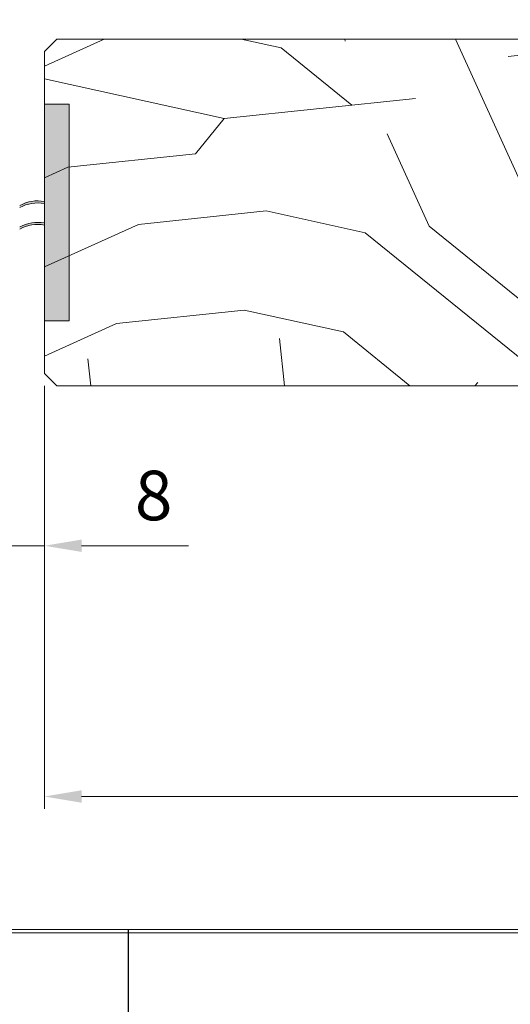
# Model space of a CAD drawing. Units: millimetres. Extents: x 0 to 439, y -14 to 615.
# Drawn here: x 219 to 259, y 374 to 454 of the extents above; entities that cross this region are included whole.
import ezdxf

# ---------------------------------------------------------------- set-up
doc = ezdxf.new("R2010")
doc.units = ezdxf.units.MM
doc.header["$PDMODE"] = 2
doc.header["$PDSIZE"] = 10
for name, color, linetype, lineweight in [('Accessoires', 5, 'Continuous', 9), ('AM_5', 3, 'Continuous', 20), ('Contour principale', 30, 'Continuous', 15), ('Contour secondaire', 5, 'Continuous', 9)]:
    doc.layers.add(name, color=color, linetype=linetype, lineweight=lineweight)
doc.layers.add('AM_VIEWS', color=1, linetype='Continuous', lineweight=15, plot=False)
doc.styles.get("Standard").update_dxf_attribs({"font": 'arial.ttf'})
doc.dimstyles.new('MAL-ISO$0', dxfattribs={"dimtxt": 3, "dimasz": 3, "dimexe": 1, "dimexo": 1, "dimgap": 1.5, "dimtad": 1, "dimtxsty": 'Standard', "dimcen": 0, "dimclrd": 256, "dimclre": 256, "dimclrt": 3, "dimadec": 1, "dimazin": 2, "dimtp": 0.1, "dimtm": 0.1, "dimtfac": 0.71, "dimtmove": 0, "dimatfit": 3, "dimfxl": 1, "dimlwd": -1, "dimlwe": -1, "dimarcsym": 1})

# ---------------------------------------------------------------- blocks, each defined once
blk = doc.blocks.new('*D14')
at = {"layer": 'AM_5', "transparency": 16777216}
for p, q in [((104.12655009153, 466.7002777714639), (104.126549940217, 475.6942432112273)), ((334.1453190339055, 466.7004283856666), (334.145318882595, 475.6942470810247)), ((107.1265499570408, 474.6942432616988), (331.1453188994188, 474.6942470305532))]:
    blk.add_line(p, q, dxfattribs=at)
for points in [[(107.1265499486289, 475.1942432616988), (107.1265499654528, 474.1942432616988), (104.1265499570408, 474.6942432112273)], [(331.1453188910069, 475.1942470305532), (331.1453189078308, 474.1942470305532), (334.1453188994188, 474.6942470810247)]]:
    blk.add_solid(points, dxfattribs=at)
at = {"layer": 'Defpoints', "color": 0, "transparency": 16777216}
for p in [(334.1453189140978, 474.6942470706919), (104.1265501227547, 465.700277768244), (334.1453190651302, 465.7004283753338)]:
    blk.add_point(p, dxfattribs=at)
at = {"layer": 'AM_5', "color": 3, "transparency": 16777216, "insert": (219.1359343588803, 478.8163461011055), "char_height": 4, "attachment_point": 5, "rotation": 9.639346397879344e-07}
blk.add_mtext('Largeur passage Réel = LS + LSF - 168 (1692)', dxfattribs=at)
blk = doc.blocks.new('*D18')
at = {"layer": 'AM_5', "transparency": 16777216}
for p, q in [((378.1453240401418, 425.7004334887918), (378.1453240401418, 390.0249986247989)), ((221.1359430267723, 424.2003873483752), (221.1359430267723, 390.0249986247989)), ((375.1453240401418, 391.0249986247989), (224.1359430267723, 391.0249986247989))]:
    blk.add_line(p, q, dxfattribs=at)
for points in [[(224.1359430267723, 391.5249986247989), (224.1359430267723, 390.5249986247989), (221.1359430267723, 391.0249986247989)], [(375.1453240401418, 391.5249986247989), (375.1453240401418, 390.5249986247989), (378.1453240401418, 391.0249986247989)]]:
    blk.add_solid(points, dxfattribs=at)
at = {"layer": 'Defpoints', "color": 0, "transparency": 16777216}
for p in [(378.1453240401418, 426.7004334887918), (221.1359430267723, 425.2003873483752), (221.1359430267723, 391.0249986247989)]:
    blk.add_point(p, dxfattribs=at)
at = {"layer": 'AM_5', "color": 3, "transparency": 16777216, "insert": (298.4613734634361, 395.1470995797784), "char_height": 4, "attachment_point": 5}
blk.add_mtext('{\\fArial Black|b1|i0|c0|p34;\\C1;Largeur Semi Fixe : LSF (930)}', dxfattribs=at)
blk = doc.blocks.new('*D21')
at = {"layer": 'AM_5', "transparency": 16777216}
for p, q in [((217.1359275401712, 424.2003872811881), (217.1359275401712, 410.2802595234493)), ((221.1359430267714, 424.2003898002529), (221.1359430267714, 410.2802595234493)), ((214.1359275401712, 411.2802595234493), (211.1359275401712, 411.2802595234493)), ((217.1359275401712, 411.2802595234493), (221.1359430267714, 411.2802595234493)), ((224.1359430267714, 411.2802595234493), (232.7716865465532, 411.2802595234493))]:
    blk.add_line(p, q, dxfattribs=at)
for points in [[(214.1359275401712, 411.7802595234493), (214.1359275401712, 410.7802595234493), (217.1359275401712, 411.2802595234493)], [(224.1359430267714, 411.7802595234493), (224.1359430267714, 410.7802595234493), (221.1359430267714, 411.2802595234493)]]:
    blk.add_solid(points, dxfattribs=at)
at = {"layer": 'Defpoints', "color": 0, "transparency": 16777216}
for p in [(217.1359275401712, 425.2003872811881), (221.1359430267714, 425.2003898002529), (221.1359430267714, 411.2802595234493)]:
    blk.add_point(p, dxfattribs=at)
at = {"layer": 'AM_5', "color": 3, "transparency": 16777216, "insert": (229.9538147866623, 414.8225514743361), "char_height": 4, "attachment_point": 5}
blk.add_mtext('8', dxfattribs=at)
blk = doc.blocks.new('EFDL6 35x4')
at = {"layer": 'Accessoires'}
h = blk.add_hatch(color=256, dxfattribs=at)
h.dxf.hatch_style = 1
h.paths.add_polyline_path([(3.000091739430871, 17.06253078432326), (4.500091672812658, 17.06253078432331), (4.500091672812601, 3.937514783376514), (3.000091739430815, 3.937514783376514)])
h = blk.add_hatch(color=256, dxfattribs=at)
h.dxf.hatch_style = 1
edge = h.paths.add_edge_path()
edge.add_line((3.000091739430871, 11.04014102731048), (3.000091739430882, 11.1652243077687))
edge.add_arc((2.591733286468639, 8.971497691643265), 2.231410561148006, 79.45518013225713, 99.25245317223748)
edge.add_arc((2.59173328646861, 8.971497691640081), 2.23141056115107, 99.25245317222358, 119.0497260978137)
edge.add_line((1.508230593726154, 10.92219372312127), (1.508230593725333, 10.79711044259919))
edge.add_arc((2.59173328655433, 8.846414411165199), 2.231410561151839, 99.2524531734947, 119.0497261003448, ccw=False)
edge.add_arc((2.59173328655416, 8.846414411167586), 2.231410561149451, 79.45518013449771, 99.25245317350033, ccw=False)
h = blk.add_hatch(color=256, dxfattribs=at)
h.dxf.hatch_style = 1
edge = h.paths.add_edge_path()
edge.add_line((3.000040691572991, 9.739586577275361), (3.000040691573002, 9.864669857733576))
edge.add_arc((2.59168223861073, 7.670943241608143), 2.231410561148006, 79.45518013225713, 99.25245317223748)
edge.add_arc((2.591682238610701, 7.670943241605016), 2.23141056115107, 99.25245317222358, 119.0497260978137)
edge.add_line((1.508179545868217, 9.621639273086203), (1.508179545867396, 9.496555992564124))
edge.add_arc((2.59168223869645, 7.545859961130134), 2.231410561151839, 99.2524531734947, 119.0497261003448, ccw=False)
edge.add_arc((2.591682238696279, 7.545859961132521), 2.231410561149451, 79.45518013449771, 99.25245317350033, ccw=False)
blk.add_lwpolyline([(3.000091739430815, 3.937514783376514), (4.500091672812601, 3.937514783376514), (4.500091672812658, 17.06253078432331), (3.000091739430871, 17.06253078432326)], close=True, dxfattribs=at)
for centre, end in [((2.591733286468781, 8.971497691639684), 119.0497260978109), ((2.591733286554245, 8.84641441116554), 119.0497261003477), ((2.591682238610872, 7.670943241604618), 119.0497260978109), ((2.591682238610872, 7.670943241604618), 119.0497261003477), ((2.591682238610872, 7.670943241604618), 119.0497261003477), ((2.591682238696393, 7.545859961130475), 119.0497261003477), ((2.591682238696364, 7.545859961130475), 119.0497261003477)]:
    blk.add_arc(centre, 2.231410561151527, 79.45518024664099, end, dxfattribs=at)

msp = doc.modelspace()

# ---------------------------------------------------------------- hatches: boundary and pattern name
at = {"layer": 'Contour secondaire'}
h = msp.add_hatch(dxfattribs=at)
h.set_pattern_fill('352', color=5, scale=73.33377942064288, angle=51.0000010328739)
h.set_pattern_definition([(51.00000110337649, (-799.003054360677, -4.52367947714788), (-10.84060975922017, 103.1414930485268), [22.00013382619286, -51.33364559445001]), (51.00000110337649, (-801.8526069308707, -2.216157394915399), (-10.84060975922017, 103.1414930485268), [22.00013382619286, -51.33364559445001]), (51.00000110337649, (-805.2441899890262, 5.248439339743754), (-10.84060975922017, 103.1414930485268), [14.66675588412858, -58.6670235365143]), (51.00000110337649, (-808.6357730471798, 12.71303607440245), (-10.84060975922017, 103.1414930485268), [11.00006691309643, -62.33371250754644]), (51.00000110337649, (-814.3348781875682, 17.32808023886832), (-10.84060975922017, 103.1414930485268), [7.333377942064288, -66.00040147857858]), (51.00000110337649, (-831.5715937391185, 7.695361552365057), (-10.84060975922017, 103.1414930485268), [3.666688971032144, -18.33344485516072, 3.666688971032144, -47.66695662341787]), (51.00000110337649, (-827.4985800626134, 18.55154134517829), (-10.84060975922017, 103.1414930485268), [3.666688971032144, -29.33351176825715, 11.00006691309643, -29.33351176825715]), (51.00000110337649, (-821.1180443038772, 32.25727370818618), (-10.84060975922017, 103.1414930485268), [3.666688971032144, -3.666688971032144, 3.666688971032144, -62.33371250754644]), (51.00000110337649, (-826.2751189563039, 31.71524322022492), (-10.84060975922017, 103.1414930485268), [3.666688971032144, -69.66709044961073]), (51.00000110337649, (-834.2817461789234, 33.4807348144966), (-10.84060975922017, 103.1414930485268), [11.00006691309643, -62.33371250754644]), (51.00000110337649, (-839.98085131931, 38.09577897896202), (-10.84060975922017, 103.1414930485268), [14.66675588412858, -58.6670235365143]), (51.00000110337649, (-847.9874785419313, 39.8612705732337), (-10.84060975922017, 103.1414930485268), [18.33344485516072, -22.00013382619286, 3.666688971032144, -29.33351176825715]), (141.0000011033765, (-832.2530243574672, -10.62541497510779), (-103.1414930485268, -10.84060975922016), [3.666688971032144, -7.333377942064288, 18.33344485516072, -44.00026765238572]), (141.0000011033765, (-835.6446074156236, -3.160818240448634), (-103.1414930485268, -10.84060975922016), [3.666688971032144, -3.666688971032144, 11.00006691309643, -55.00033456548216]), (141.0000011033765, (-856.1335058949396, 18.14891098760631), (-103.1414930485268, -10.84060975922016), [7.333377942064288, -66.00040147857858]), (141.0000011033765, (-831.0295632511577, 2.538286899938839), (-103.1414930485268, -10.84060975922016), [14.66675588412858, -22.00013382619286, 3.666688971032144, -33.00020073928929]), (141.0000011033765, (-860.067119441055, 30.77058237469168), (-103.1414930485268, -10.84060975922016), [3.666688971032144, -69.66709044961073]), (141.0000011033765, (-829.2640716568856, 10.54491412255879), (-103.1414930485268, -10.84060975922016), [11.00006691309643, -62.33371250754644]), (141.0000011033765, (-827.4985800626134, 18.55154134517829), (-103.1414930485268, -10.84060975922016), [7.333377942064288, -66.00040147857858]), (141.0000011033765, (-822.8835358981485, 24.25064648556622), (-103.1414930485268, -10.84060975922016), [3.666688971032144, -11.00006691309643, 11.00006691309643, -47.66695662341787]), (141.0000011033765, (-823.4255663861093, 29.40772113799244), (-103.1414930485268, -10.84060975922016), [3.666688971032144, -69.66709044961073]), (141.0000011033765, (-809.7198340231032, 23.02718537925534), (-103.1414930485268, -10.84060975922016), [10.26672911889, -63.06705030175287]), (141.0000011033765, (-796.0141016600944, 16.64664962051825), (-103.1414930485268, -10.84060975922016), [7.333377942064288, -66.00040147857858]), (141.0000011033765, (-814.1954780571793, 40.80593141876739), (-103.1414930485268, -10.84060975922016), [3.666688971032144, -69.66709044961073]), (141.0000011033765, (-806.7308813225197, 44.19751447692192), (-103.1414930485268, -10.84060975922016), [11.00006691309643, -62.33371250754644]), (141.0000011033765, (-802.1158371580539, 49.89661961730894), (-103.1414930485268, -10.84060975922016), [11.00006691309643, -62.33371250754644]), (96.00000110337636, (-786.2419828432028, 22.88778524886652), (-56.99105140495774, 46.15044164553134), [5.185431542833657, -5.185431542833657, 5.185431542833657, -88.15333078088868]), (96.00000110337636, (-809.7198340231032, 23.02718537925534), (-56.99105140495774, 46.15044164553134), [10.37086308566731, -93.33876232372232]), (96.00000110337636, (-856.6755363829013, 23.30598564003253), (-56.99105140495774, 46.15044164553134), [10.37086308566731, -93.33876232372232]), (96.00000110337636, (-833.1976852030009, 23.16658550964416), (-56.99105140495774, 46.15044164553134), [10.37086308566731, -93.33876232372232]), (96.00000110337636, (-819.4919528399939, 16.78604975090707), (-56.99105140495774, 46.15044164553134), [10.37086308566731, -93.33876232372232]), (96.00000110337636, (-794.2486100658232, 24.6532768431382), (-56.99105140495774, 46.15044164553134), [10.37086308566731, -93.33876232372232]), (96.00000110337636, (-801.7132068004828, 21.26169378498366), (-56.99105140495774, 46.15044164553134), [15.55644129605981, -88.15318411332983]), (96.00000110337636, (-841.2043124256213, 24.93207710391539), (-56.99105140495774, 46.15044164553134), [5.185431542833657, -98.52419386655598]), (96.00000110337636, (-849.2109396482417, 26.69756869818752), (-56.99105140495774, 46.15044164553134), [5.185431542833657, -98.52419386655598]), (96.00000110337636, (-830.750762990381, 49.49398925973696), (-56.99105140495774, 46.15044164553134), [5.185431542833657, -98.52419386655598]), (96.00000110337636, (-820.7154139463044, 3.622347875860441), (-56.99105140495774, 46.15044164553134), [5.185431542833657, -98.52419386655598]), (96.00000110337636, (-815.279539033101, 51.12008072361982), (-56.99105140495774, 46.15044164553134), [5.185431542833657, -98.52419386655598]), (96.00000110337636, (-825.7330884683422, 26.55816856779916), (-56.99105140495774, 46.15044164553134), [5.185431542833657, -98.52419386655598]), (96.00000110337636, (-826.8171494442647, 36.87231787265159), (-56.99105140495774, 46.15044164553134), [5.185431542833657, -98.52419386655598]), (186.0000011033765, (-817.7264612457227, 24.79267697352702), (-46.15044164553134, -56.99105140495774), [5.185431542833659, -5.185431542833659, 15.55644129605982, -77.78232102766253]), (186.0000011033765, (-810.8038949990239, 33.34133468410823), (-46.15044164553134, -56.99105140495774), [5.185431542833659, -98.524193866556]), (186.0000011033765, (-790.8570270076686, 17.1886801084795), (-46.15044164553134, -56.99105140495774), [5.185431542833659, -98.524193866556]), (186.0000011033765, (-814.3348781875682, 17.32808023886832), (-46.15044164553134, -56.99105140495774), [5.185431542833659, -98.524193866556]), (186.0000011033765, (-818.8105222216443, 35.10682627837991), (-46.15044164553134, -56.99105140495774), [5.185431542833659, -98.524193866556]), (186.0000011033765, (-816.1003697818385, 9.321453016247915), (-46.15044164553134, -56.99105140495774), [5.185431542833659, -98.524193866556]), (186.0000011033765, (-797.6401931239777, 32.11787357779735), (-46.15044164553134, -56.99105140495774), [5.185431542833659, -98.524193866556]), (186.0000011033765, (-812.8481868540728, -21.6209948983103), (-46.15044164553134, -56.99105140495774), [5.185431542833659, -98.524193866556]), (186.0000011033765, (-813.3902173420345, -16.46392024588363), (-46.15044164553134, -56.99105140495774), [10.37086308566732, -93.33876232372235]), (186.0000011033765, (-813.9322478299953, -11.30684559345741), (-46.15044164553134, -56.99105140495774), [10.37086308566732, -93.33876232372235]), (186.0000011033765, (-809.3172036655294, -5.607740453069937), (-46.15044164553134, -56.99105140495774), [10.37086308566732, -93.33876232372235]), (186.0000011033765, (-812.7087867236849, 1.856856281588762), (-46.15044164553134, -56.99105140495774), [10.37086308566732, -93.33876232372235]), (186.0000011033765, (-817.0450306273722, 43.11345350099987), (-46.15044164553134, -56.99105140495774), [10.37086308566732, -93.33876232372235]), (186.0000011033765, (-779.3194165965058, 31.43644295944773), (-46.15044164553134, -56.99105140495774), [10.37086308566732, -93.33876232372235]), (186.0000011033765, (-822.6047356373708, 71.20634884536389), (-46.15044164553134, -56.99105140495774), [10.37086308566732, -93.33876232372235]), (186.0000011033765, (-816.9056304969843, 66.59130468089893), (-46.15044164553134, -56.99105140495774), [10.37086308566732, -93.33876232372235]), (186.0000011033765, (-818.6711220912555, 58.58467745827852), (-46.15044164553134, -56.99105140495774), [10.37086308566732, -93.33876232372235]), (186.0000011033765, (-850.976431242513, 18.69094147556712), (-46.15044164553134, -56.99105140495774), [15.55644129605982, -88.15318411332986]), (186.0000011033765, (-815.279539033101, 51.12008072361982), (-46.15044164553134, -56.99105140495774), [15.55644129605982, -88.15318411332986]), (77.56505230337648, (-857.759597358822, 33.62013494488497), (46.15044162185759, 56.99105142234203), [8.198716539227876, -155.7805992556533]), (77.56505230337648, (-829.2640716568856, 10.54491412255879), (46.15044162185759, 56.99105142234203), [8.198716539227876, -155.7805992556533]), (77.56505230337648, (-841.7463429135821, 30.08915175634206), (46.15044162185759, 56.99105142234203), [8.198716539227876, -155.7805992556533]), (77.56505230337648, (-788.0074744374749, 14.88115802624702), (46.15044162185759, 56.99105142234203), [8.198716539227876, -155.7805992556533]), (77.56505230337648, (-796.0141016600944, 16.64664962051825), (46.15044162185759, 56.99105142234203), [8.198716539227876, -155.7805992556533]), (77.56505230337648, (-821.2574444342652, 8.779422528287114), (46.15044162185759, 56.99105142234203), [8.198716539227876, -155.7805992556533]), (77.56505230337648, (-849.7529701362016, 31.85464335061374), (46.15044162185759, 56.99105142234203), [8.198716539227876, -155.7805992556533]), (77.56505230337648, (-818.8105222216443, 35.10682627837991), (46.15044162185759, 56.99105142234203), [16.39743307845575, -147.5818827164254]), (114.4349499233765, (-827.3591799322246, 42.02939252507736), (-56.99105140152525, 46.15044164756414), [8.198716539227854, -155.780599255653]), (114.4349499233765, (-803.3392982643652, 36.73291774226323), (-56.99105140152525, 46.15044164756414), [8.198716539227854, -155.780599255653]), (114.4349499233765, (-837.8127293674668, 17.46748036925669), (-56.99105140152525, 46.15044164756414), [8.198716539227854, -155.780599255653]), (114.4349499233765, (-849.8923702665913, 8.37679217071468), (-56.99105140152525, 46.15044164756414), [8.198716539227854, -155.780599255653]), (114.4349499233765, (-810.8038949990239, 33.34133468410823), (-56.99105140152525, 46.15044164756414), [8.198716539227854, -155.780599255653]), (114.4349499233765, (-815.4189391634889, 27.64222954372076), (-56.99105140152525, 46.15044164756414), [8.198716539227854, -155.780599255653]), (114.4349499233765, (-842.4277735319326, 11.76837522886922), (-56.99105140152525, 46.15044164756414), [16.39743307845571, -147.5818827164251]), (114.4349499233765, (-787.8680743070861, 38.35900920614608), (-56.99105140152525, 46.15044164756414), [16.39743307845571, -147.5818827164251]), (114.4349499233765, (-795.3326710417448, 34.96742614799109), (-56.99105140152525, 46.15044164756414), [16.39743307845571, -147.5818827164251]), (167.5650523033765, (-823.7043666468869, -17.54798122180614), (-56.99105142234203, 46.15044162185755), [8.198716539227874, -155.7805992556533]), (167.5650523033765, (-855.049444919018, 7.834761682753879), (-56.99105142234203, 46.15044162185755), [8.198716539227874, -155.7805992556533]), (167.5650523033765, (-805.9256206073758, -13.07233718772909), (-56.99105142234203, 46.15044162185755), [8.198716539227874, -155.7805992556533]), (167.5650523033765, (-861.8326110353271, 22.76395515207173), (-56.99105142234203, 46.15044162185755), [8.198716539227874, -155.7805992556533]), (167.5650523033765, (-823.0229360285382, 0.7727953056671595), (-56.99105142234203, 46.15044162185755), [8.198716539227874, -155.7805992556533]), (167.5650523033765, (-819.4919528399939, 16.78604975090707), (-56.99105142234203, 46.15044162185755), [8.198716539227874, -155.7805992556533]), (167.5650523033765, (-826.2751189563039, 31.71524322022492), (-56.99105142234203, 46.15044162185755), [8.198716539227874, -155.7805992556533]), (167.5650523033765, (-824.2463971348477, -12.39090656937947), (-56.99104574546429, 46.15046736689319), [8.198716539227874, -155.7805992556533]), (167.5650523033765, (-821.2574444342652, 8.779422528287114), (-56.99105142234203, 46.15044162185755), [8.198716539227874, -155.7805992556533]), (167.5650523033765, (-801.7132068004828, 21.26169378498366), (-56.99105142234203, 46.15044162185755), [8.198716539227874, -155.7805992556533]), (167.5650523033765, (-802.7972677764035, 31.57584308983655), (-56.99105142234203, 46.15044162185755), [8.198716539227874, -155.7805992556533]), (167.5650523033765, (-810.664494868636, 56.8191858640073), (-56.99105142234203, 46.15044162185755), [8.198716539227874, -155.7805992556533]), (167.5650523033765, (-862.374641523287, 27.92102980449795), (-56.99105142234203, 46.15044162185755), [8.198716539227874, -155.7805992556533]), (167.5650523033765, (-866.447655199792, 17.06485001168426), (-56.99105142234203, 46.15044162185755), [16.39743307845575, -147.5818827164254]), (167.5650523033765, (-819.6313529703818, -6.691801428991994), (-56.99105142234203, 46.15044162185755), [16.39743307845575, -147.5818827164254]), (204.4349499233765, (-818.0052615064994, -22.16302538627065), (-46.15044164756415, -56.99105140152524), [8.198716539227844, -155.7805992556528]), (204.4349499233765, (-775.9278335383503, 23.97184622478903), (-46.15044164756415, -56.99105140152524), [8.198716539227844, -155.7805992556528]), (204.4349499233765, (-806.7308813225197, 44.19751447692192), (-46.15044164756415, -56.99105140152524), [8.198716539227844, -155.7805992556528]), (204.4349499233765, (-805.2441899890262, 5.248439339743754), (-46.15044164756415, -56.99105140152524), [8.198716539227844, -155.7805992556528]), (204.4349499233765, (-801.8526069308707, -2.216157394915399), (-46.15044164756415, -56.99105140152524), [8.198716539227844, -155.7805992556528]), (204.4349499233765, (-808.6357730471798, 12.71303607440245), (-46.15044164756415, -56.99105140152524), [8.198716539227844, -155.7805992556528]), (204.4349499233765, (-828.9852713961079, 57.50061648235692), (-46.15044164756415, -56.99105140152524), [8.198716539227844, -155.7805992556528]), (204.4349499233765, (-827.2197798018367, 65.50724370497687), (-46.15044164756415, -56.99105140152524), [16.39743307845569, -147.5818827164249])])
h.paths.add_polyline_path([(271.1359430491295, 424.20037936311), (271.1359168844646, 441.2007604259186), (282.635916882189, 441.2007606349133), (282.6359425591447, 451.2003795721046), (281.6359425410812, 452.2003795540447), (222.1359425462845, 452.2003784597175), (221.1359425618496, 451.2003784441483), (221.1357139551194, 425.2003784807991), (222.1356787558937, 424.200378479243)])

# ---------------------------------------------------------------- linework, layer by layer
at = {"layer": 'AM_VIEWS'}
for points in [[(32.75999999999989, 530.9070022506897), (405.405, 530.9070101025703), (405.4050033109361, 380.0000083559136), (32.76000331093577, 380.000000504033)], [(32.80606603262869, 380.2812136390825), (227.8858930555099, 380.2812152229622), (227.8858922277759, 6.499681148852687e-08), (32.75999881609427, 6.499681148852687e-08)], [(227.9089262498895, 380.281214261274), (405.4050008277342, 380.2812158451537), (405.4050000000001, 6.87188276060624e-07), (227.8628590333551, 6.87188276060624e-07)]]:
    msp.add_lwpolyline(points, close=True, dxfattribs=at)
at = {"layer": 'Contour principale'}
msp.add_lwpolyline([(222.1359425462845, 452.2003784597175), (281.6359425410812, 452.2003795540447), (282.6359425591447, 451.2003795721046), (282.6359427385139, 441.2001934999508), (271.1359427407895, 441.2001932909562), (271.1359430491295, 424.20037936311), (222.1356787558937, 424.200378479243), (221.1357139551194, 425.2003784807991), (221.1359425618496, 451.2003784441483), (222.1359425462845, 452.2003784597175)], dxfattribs=at)

# ---------------------------------------------------------------- block references
at = {"layer": 'Contour principale', "xscale": 1.333331707842311, "yscale": 1.333331707842311, "zscale": 1.333331707842311, "rotation": 9.623717086022071e-07}
msp.add_blockref('EFDL6 35x4', (217.1347240248069, 424.2004003219471), dxfattribs=at)

# ---------------------------------------------------------------- dimensions: what is measured, and where the dimension line sits
at = {"layer": 'AM_5'}
for base, p1, p2, angle, text, picture, middle in [((334.1453189140978, 474.6942470706919), (104.1265501227547, 465.700277768244), (334.1453190651303, 465.7004283753338), 180.0000009639346, 'Largeur passage Réel = LS + LSF - 168 (1692)', '*D14', (219.1359344429088, 474.6942451393496)), ((221.1359430267723, 391.0249986247989), (378.1453240401418, 426.7004334887918), (221.1359430267723, 425.2003873483752), 9.623713195174826e-07, '{\\fArial Black|b1|i0|c0|p34;\\C1;Largeur Semi Fixe : LSF (930)}', '*D18', (298.4613734634361, 391.0249986247989))]:
    dim = msp.add_linear_dim(base=base, p1=p1, p2=p2, angle=angle, text=text, dimstyle='MAL-ISO$0', override={"dimtxt": 4, "dimlfac": 2}, dxfattribs=at)
    dim.commit()
    dim.dimension.update_dxf_attribs({"geometry": picture, "text_midpoint": middle, "dimtype": 160})
dim = msp.add_linear_dim(base=(221.1359430267714, 411.2802595234493), p1=(217.1359275401712, 425.2003872811881), p2=(221.1359430267714, 425.2003898002529), angle=3.608280153247961e-05, dimstyle='MAL-ISO$0', override={"dimtxt": 4, "dimlfac": 2}, dxfattribs=at)
dim.commit()
dim.dimension.update_dxf_attribs({"geometry": '*D21', "text_midpoint": (229.9538147866623, 411.2802595234493), "dimtype": 160})

doc.saveas('drawing.dxf')
